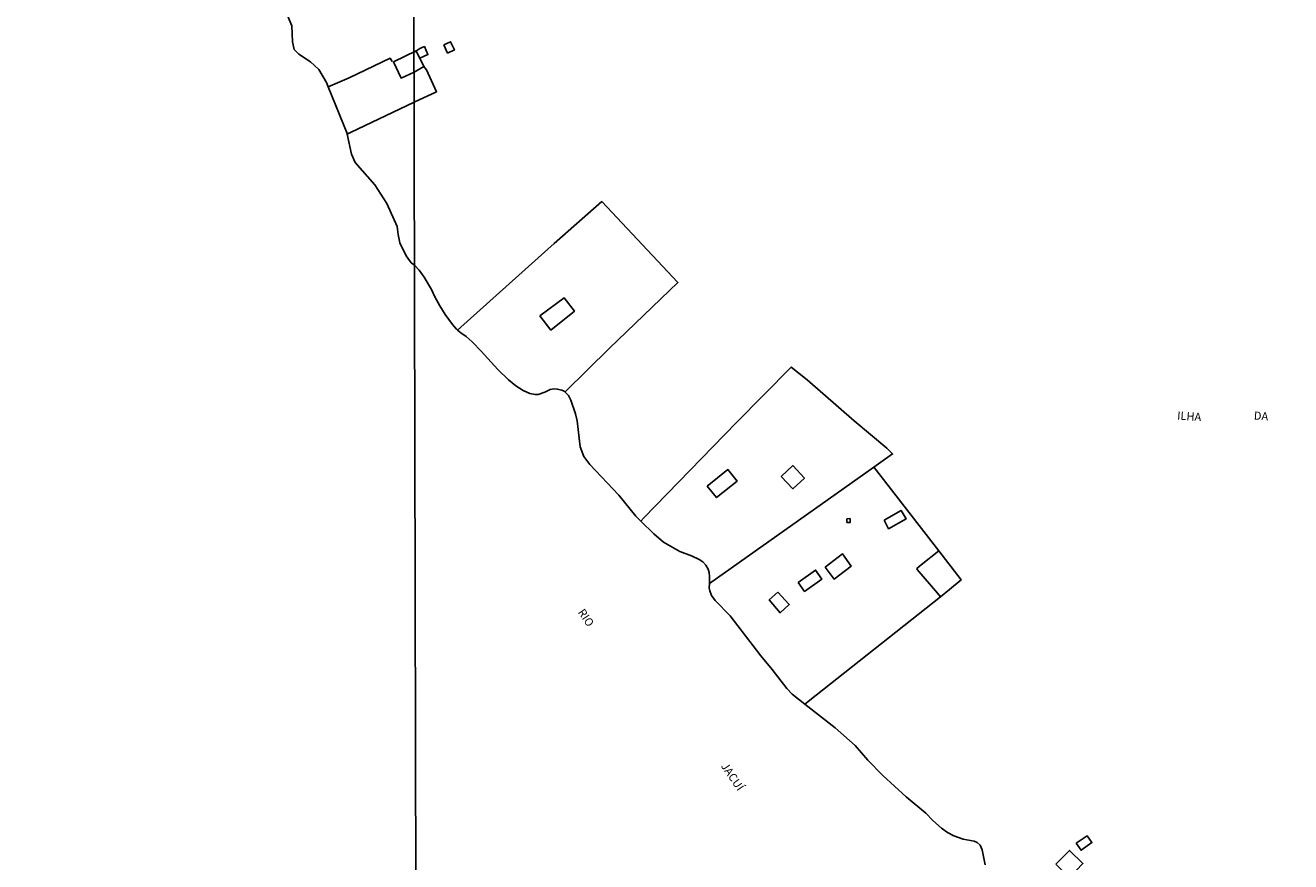
# Model space of a CAD drawing. Units: millimetres. Extents: x 173465 to 175886, y 1677035 to 1679814.
# Drawn here: x 174795 to 175184, y 1678735 to 1678992 of the extents above; entities that cross this region are included whole.
import ezdxf
from ezdxf.enums import TextEntityAlignment as Align

# ---------------------------------------------------------------- set-up
doc = ezdxf.new("R2010")
doc.units = ezdxf.units.MM
doc.header["$MEASUREMENT"] = 0
for name, color, linetype in [('IMAGEM', 7, 'Continuous'), ('V-EDIFICACAO', 2, 'Continuous'), ('V-LOTE', 1, 'Continuous'), ('V-NOME_DOS_LOGRADOUROS', 7, 'Continuous'), ('V-QUADRA', 2, 'Continuous'), ('V-RIO', 140, 'Continuous'), ('X-LIMITE_1000', 7, 'Continuous')]:
    doc.layers.add(name, color=color, linetype=linetype)
picture_1 = doc.add_image_def('image1.jpg', size_in_pixel=(4032, 4629))

msp = doc.modelspace()

# ---------------------------------------------------------------- linework, layer by layer
at = {"layer": 'V-EDIFICACAO'}
for points in [[(174923.51, 1678986.49), (174924.65, 1678983.94), (174926.73, 1678984.92), (174925.59, 1678987.46), (174923.51, 1678986.49)], [(174914.98, 1678984.68), (174917.38, 1678979.8), (174914.33, 1678978.07), (174910.37, 1678976.25), (174907.97, 1678981.28), (174914.98, 1678984.68), (174914.98, 1678984.68), (174914.98, 1678984.68)], [(174953.03, 1678903.15), (174956.42, 1678898.82), (174963.63, 1678904.59), (174960.45, 1678908.74), (174953.03, 1678903.15)], [(175004.48, 1678850.85), (175007.36, 1678847.29), (175013.64, 1678852.38), (175010.84, 1678855.9), (175004.48, 1678850.85)], [(175027.21, 1678853.82), (175030.81, 1678850), (175034.33, 1678853.27), (175030.77, 1678857.13), (175027.21, 1678853.82)], [(175058.85, 1678840.33), (175060.25, 1678837.7), (175065.59, 1678840.76), (175064.07, 1678843.34), (175058.85, 1678840.33)], [(175047.4, 1678840.76), (175047.44, 1678839.65), (175048.46, 1678839.69), (175048.37, 1678840.84), (175047.4, 1678840.76)], [(175040.7, 1678825.91), (175043.45, 1678822.22), (175048.71, 1678826.21), (175046.08, 1678829.98), (175040.7, 1678825.91)], [(175026.23, 1678818.19), (175023.56, 1678815.86), (175026.87, 1678811.91), (175029.71, 1678814.46), (175026.23, 1678818.19)], [(175117.93, 1678741.04), (175119.42, 1678738.88), (175122.77, 1678741.25), (175121.24, 1678743.33), (175117.93, 1678741.04)], [(175111.7, 1678734.55), (175115.9, 1678730.48), (175119.97, 1678734.76), (175115.9, 1678738.84), (175111.7, 1678734.55)]]:
    msp.add_lwpolyline(points, close=True, dxfattribs=at)
at = {"layer": 'V-LOTE'}
for points in [[(174914.32, 1678984.13), (174916.11, 1678985.34), (174917.5, 1678985.93), (174918.58, 1678983.48), (174917.46, 1678983), (174916.16, 1678982.44)], [(174907.59, 1678981.4), (174906.99, 1678982.35), (174894.36, 1678976.38), (174887.97, 1678973.56)], [(174893.8, 1678959.03), (174894.85, 1678959.53), (174914.35, 1678968.85), (174921.23, 1678972.09), (174918.2, 1678978.82), (174917.38, 1678979.8)], [(174927.68, 1678898.8), (174928.71, 1678899.72), (174957.4, 1678925.46), (174972.02, 1678938.28), (174995.46, 1678913.42), (174974.43, 1678893.23), (174960.76, 1678879.84)], [(174984.02, 1678840.1), (174984.99, 1678841.11), (175013.41, 1678870.33), (175030.29, 1678887.44), (175035.21, 1678883.52), (175049.65, 1678870.89), (175059.7, 1678862.47), (175061.46, 1678860.73), (175055.68, 1678856.64)], [(175055.68, 1678856.64), (175005.14, 1678820.89)], [(175055.68, 1678856.64), (175056.47, 1678855.63), (175075.64, 1678830.9)], [(175075.64, 1678830.9), (175070.21, 1678826.67), (175068.95, 1678825.49), (175068.99, 1678825.24), (175075.29, 1678817.87), (175076.2, 1678816.81)], [(175075.64, 1678830.9), (175082.54, 1678822.01), (175078.96, 1678819), (175076.2, 1678816.81)], [(175032.47, 1678821.17), (175037.78, 1678825), (175039.71, 1678822.23), (175034.38, 1678818.44), (175032.47, 1678821.17)], [(175076.2, 1678816.81), (175035.53, 1678784.62), (175034.48, 1678783.79)]]:
    msp.add_lwpolyline(points, dxfattribs=at)
at = {"layer": 'V-QUADRA'}
msp.add_lwpolyline([(174875.47, 1678995.52), (174876.74, 1678992.33), (174876.95, 1678987.39), (174877.46, 1678985.1), (174878.96, 1678983.62), (174882.47, 1678981.24), (174885.04, 1678978.91), (174887.42, 1678974.92), (174887.97, 1678973.56), (174893.76, 1678959.22), (174893.8, 1678959.03), (174895.12, 1678952.89), (174896.27, 1678950.29), (174902.29, 1678943.42), (174905.92, 1678937.68), (174909.18, 1678930.68), (174909.41, 1678928.17), (174909.94, 1678925.61), (174911.88, 1678921.62), (174913.46, 1678919.46), (174914.47, 1678918.71), (174915.96, 1678917.2), (174917.4, 1678915.1), (174919.73, 1678911.26), (174920.75, 1678909.01), (174922.28, 1678906.22), (174923.89, 1678903.59), (174926.11, 1678900.53), (174927.35, 1678899.09), (174927.68, 1678898.8), (174928.71, 1678897.9), (174930.32, 1678896.82), (174932.25, 1678895.16), (174934.96, 1678892.35), (174940.05, 1678886.71), (174943.36, 1678883.48), (174945.58, 1678881.68), (174947.85, 1678880.21), (174949.96, 1678879.34), (174951.61, 1678878.98), (174952.54, 1678878.98), (174954.54, 1678879.66), (174956.19, 1678880.49), (174957.38, 1678880.72), (174958.35, 1678880.68), (174959.8, 1678880.36), (174960.52, 1678880), (174961.83, 1678878.66), (174962.55, 1678877.2), (174963.95, 1678873.09), (174964.46, 1678870.88), (174965.43, 1678862.87), (174966.53, 1678859.98), (174968.38, 1678857.48), (174977.31, 1678848), (174982.5, 1678841.62), (174984.02, 1678840.1), (174988.02, 1678836.11), (174991.07, 1678833.6), (174996.1, 1678830.69), (174999.62, 1678829.36), (175001.95, 1678828.23), (175003.1, 1678827.53), (175004.07, 1678826.56), (175004.79, 1678825.29), (175005.07, 1678824.27), (175005.2, 1678823.08), (175005.14, 1678820.89), (175005.11, 1678819.51), (175005.24, 1678818.59), (175005.81, 1678817.15), (175006.96, 1678815.64), (175011.51, 1678810.95), (175020.97, 1678798.65), (175024.43, 1678794.47), (175028.9, 1678788.62), (175030.58, 1678786.84), (175034.48, 1678783.79), (175043.77, 1678776.49), (175049.92, 1678771.1), (175053.89, 1678766.57), (175058.44, 1678761.9), (175065.62, 1678755.28), (175071.64, 1678750.28), (175073.8, 1678748.01), (175076.45, 1678745.65), (175078.36, 1678744.32), (175080.33, 1678743.26), (175083.13, 1678742.28), (175086.57, 1678741.63), (175087.5, 1678741.22), (175088.41, 1678740.4), (175089.05, 1678739.02), (175089.89, 1678734.44)], dxfattribs=at)
at = {"layer": 'V-RIO'}
msp.add_lwpolyline([(174875.47, 1678995.52), (174876.74, 1678992.33), (174876.95, 1678987.39), (174877.46, 1678985.1), (174878.96, 1678983.62), (174882.47, 1678981.24), (174885.04, 1678978.91), (174887.42, 1678974.92), (174887.97, 1678973.56), (174893.76, 1678959.22), (174893.8, 1678959.03), (174895.12, 1678952.89), (174896.27, 1678950.29), (174902.29, 1678943.42), (174905.92, 1678937.68), (174909.18, 1678930.68), (174909.41, 1678928.17), (174909.94, 1678925.61), (174911.88, 1678921.62), (174913.46, 1678919.46), (174914.47, 1678918.71), (174915.96, 1678917.2), (174917.4, 1678915.1), (174919.73, 1678911.26), (174920.75, 1678909.01), (174922.28, 1678906.22), (174923.89, 1678903.59), (174926.11, 1678900.53), (174927.35, 1678899.09), (174927.68, 1678898.8), (174928.71, 1678897.9), (174930.32, 1678896.82), (174932.25, 1678895.16), (174934.96, 1678892.35), (174940.05, 1678886.71), (174943.36, 1678883.48), (174945.58, 1678881.68), (174947.85, 1678880.21), (174949.96, 1678879.34), (174951.61, 1678878.98), (174952.54, 1678878.98), (174954.54, 1678879.66), (174956.19, 1678880.49), (174957.38, 1678880.72), (174958.35, 1678880.68), (174959.8, 1678880.36), (174960.52, 1678880), (174961.83, 1678878.66), (174962.55, 1678877.2), (174963.95, 1678873.09), (174964.46, 1678870.88), (174965.43, 1678862.87), (174966.53, 1678859.98), (174968.38, 1678857.48), (174977.31, 1678848), (174982.5, 1678841.62), (174984.02, 1678840.1), (174988.02, 1678836.11), (174991.07, 1678833.6), (174996.1, 1678830.69), (174999.62, 1678829.36), (175001.95, 1678828.23), (175003.1, 1678827.53), (175004.07, 1678826.56), (175004.79, 1678825.29), (175005.07, 1678824.27), (175005.2, 1678823.08), (175005.14, 1678820.89), (175005.11, 1678819.51), (175005.24, 1678818.59), (175005.81, 1678817.15), (175006.96, 1678815.64), (175011.51, 1678810.95), (175020.97, 1678798.65), (175024.43, 1678794.47), (175028.9, 1678788.62), (175030.58, 1678786.84), (175034.48, 1678783.79), (175043.77, 1678776.49), (175049.92, 1678771.1), (175053.89, 1678766.57), (175058.44, 1678761.9), (175065.62, 1678755.28), (175071.64, 1678750.28), (175073.8, 1678748.01), (175076.45, 1678745.65), (175078.36, 1678744.32), (175080.33, 1678743.26), (175083.13, 1678742.28), (175086.57, 1678741.63), (175087.5, 1678741.22), (175088.41, 1678740.4), (175089.05, 1678739.02), (175089.89, 1678734.44)], dxfattribs=at)
at = {"layer": 'X-LIMITE_1000'}
msp.add_line((174918.74, 1677038.39), (174912.45, 1679809.78), dxfattribs=at)

# ---------------------------------------------------------------- texts
at = {"layer": 'V-NOME_DOS_LOGRADOUROS'}
for s, rotation, p in [('ILHA', 356, (175148.84, 1678870.53)), ('DA', 356, (175172.41, 1678870.53)), ('RIO', 304, (174963.93, 1678811.59)), ('JACUÍ', 304, (175007.92, 1678764.34))]:
    msp.add_text(s, height=2.5, rotation=rotation, dxfattribs=at).set_placement(p, align=Align.BOTTOM_LEFT)

# ---------------------------------------------------------------- referenced raster images: frames only (the image files are external)
at = {"layer": 'IMAGEM'}
image = msp.add_image(picture_1, insert=(173465.43, 1677035.07), size_in_units=(2420.35, 2778.72), dxfattribs=at)
image.dxf.flags = 7

doc.saveas('drawing.dxf')
